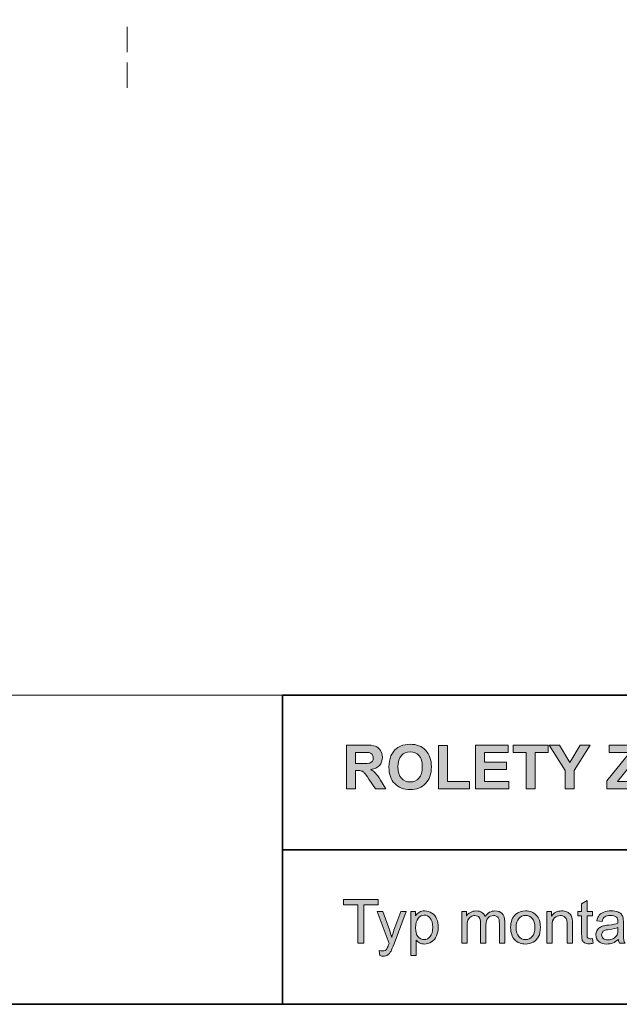
# Model space of a CAD drawing. Units: inches. Extents: x 10 to 3141, y 10 to 832.
# Drawn here: x 1026 to 1144, y 257 to 450 of the extents above; entities that cross this region are included whole.
import ezdxf

# ---------------------------------------------------------------- set-up
doc = ezdxf.new("R2010")
doc.units = ezdxf.units.IN
doc.header["$MEASUREMENT"] = 0
doc.linetypes.add('AI-Linetype-8', pattern=[24, 5, -2, 5, -5, 2, -5])
doc.layers.add('Layer 1', color=7, linetype='Continuous')

# ---------------------------------------------------------------- blocks, each defined once
blk = doc.blocks.new('block 2010')
at = {"layer": 'Layer 1', "color": 7, "linetype": 'AI-Linetype-8', "lineweight": 9}
blk.add_lwpolyline([(1047.09, 436.87), (1047.09, 712.79)], dxfattribs=at)
blk = doc.blocks.new('block 2513')
at = {"layer": 'Layer 1'}
h = blk.add_hatch(color=7, dxfattribs=at)
h.dxf.hatch_style = 2
edge = h.paths.add_edge_path()
edge.add_spline(control_points=[(1090.12, 299.3), (1090.12, 299.3), (1090.12, 307.89), (1090.12, 307.89), (1090.12, 307.89), (1093.77, 307.89), (1093.77, 307.89), (1094.69, 307.89), (1095.35, 307.81), (1095.77, 307.66), (1096.19, 307.5), (1096.52, 307.23), (1096.77, 306.83), (1097.02, 306.44), (1097.14, 305.99), (1097.14, 305.48), (1097.14, 304.84), (1096.96, 304.3), (1096.58, 303.88), (1096.2, 303.46), (1095.63, 303.2), (1094.88, 303.09), (1095.25, 302.87), (1095.56, 302.63), (1095.81, 302.37), (1096.05, 302.11), (1096.38, 301.64), (1096.79, 300.98), (1096.79, 300.98), (1097.84, 299.3), (1097.84, 299.3), (1097.84, 299.3), (1095.77, 299.3), (1095.77, 299.3), (1095.77, 299.3), (1094.51, 301.17), (1094.51, 301.17), (1094.07, 301.84), (1093.76, 302.26), (1093.6, 302.43), (1093.44, 302.61), (1093.26, 302.72), (1093.08, 302.79), (1092.89, 302.85), (1092.6, 302.89), (1092.21, 302.89), (1092.21, 302.89), (1091.85, 302.89), (1091.85, 302.89), (1091.85, 302.89), (1091.85, 299.3), (1091.85, 299.3), (1091.85, 299.3), (1090.12, 299.3), (1090.12, 299.3)], knot_values=[0, 0, 0, 0, 1, 1, 1, 2, 2, 2, 3, 3, 3, 4, 4, 4, 5, 5, 5, 6, 6, 6, 7, 7, 7, 8, 8, 8, 9, 9, 9, 10, 10, 10, 11, 11, 11, 12, 12, 12, 13, 13, 13, 14, 14, 14, 15, 15, 15, 16, 16, 16, 17, 17, 17, 18, 18, 18, 18], degree=3, periodic=1)
edge = h.paths.add_edge_path()
edge.add_spline(control_points=[(1091.85, 304.26), (1091.85, 304.26), (1093.14, 304.26), (1093.14, 304.26), (1093.97, 304.26), (1094.49, 304.29), (1094.7, 304.36), (1094.9, 304.43), (1095.06, 304.55), (1095.18, 304.73), (1095.3, 304.9), (1095.36, 305.11), (1095.36, 305.37), (1095.36, 305.66), (1095.28, 305.89), (1095.13, 306.07), (1094.97, 306.25), (1094.75, 306.36), (1094.47, 306.41), (1094.33, 306.43), (1093.91, 306.44), (1093.21, 306.44), (1093.21, 306.44), (1091.85, 306.44), (1091.85, 306.44), (1091.85, 306.44), (1091.85, 304.26), (1091.85, 304.26)], knot_values=[0, 0, 0, 0, 1, 1, 1, 2, 2, 2, 3, 3, 3, 4, 4, 4, 5, 5, 5, 6, 6, 6, 7, 7, 7, 8, 8, 8, 9, 9, 9, 9], degree=3, periodic=1)
h = blk.add_hatch(color=7, dxfattribs=at)
h.dxf.hatch_style = 2
edge = h.paths.add_edge_path()
edge.add_spline(control_points=[(1098.43, 303.54), (1098.43, 304.42), (1098.56, 305.15), (1098.82, 305.75), (1099.02, 306.18), (1099.28, 306.58), (1099.62, 306.92), (1099.96, 307.27), (1100.33, 307.53), (1100.73, 307.7), (1101.27, 307.92), (1101.88, 308.04), (1102.58, 308.04), (1103.85, 308.04), (1104.86, 307.64), (1105.62, 306.86), (1106.38, 306.07), (1106.76, 304.98), (1106.76, 303.58), (1106.76, 302.2), (1106.38, 301.11), (1105.63, 300.33), (1104.88, 299.54), (1103.87, 299.15), (1102.61, 299.15), (1101.33, 299.15), (1100.31, 299.54), (1099.56, 300.32), (1098.8, 301.1), (1098.43, 302.17), (1098.43, 303.54)], knot_values=[0, 0, 0, 0, 1, 1, 1, 2, 2, 2, 3, 3, 3, 4, 4, 4, 5, 5, 5, 6, 6, 6, 7, 7, 7, 8, 8, 8, 9, 9, 9, 10, 10, 10, 10], degree=3, periodic=1)
edge = h.paths.add_edge_path()
edge.add_spline(control_points=[(1100.21, 303.6), (1100.21, 302.63), (1100.44, 301.89), (1100.89, 301.39), (1101.34, 300.89), (1101.91, 300.64), (1102.6, 300.64), (1103.29, 300.64), (1103.86, 300.88), (1104.3, 301.38), (1104.75, 301.88), (1104.97, 302.63), (1104.97, 303.62), (1104.97, 304.61), (1104.75, 305.34), (1104.32, 305.83), (1103.89, 306.31), (1103.31, 306.55), (1102.6, 306.55), (1101.88, 306.55), (1101.31, 306.31), (1100.87, 305.82), (1100.43, 305.33), (1100.21, 304.59), (1100.21, 303.6)], knot_values=[0, 0, 0, 0, 1, 1, 1, 2, 2, 2, 3, 3, 3, 4, 4, 4, 5, 5, 5, 6, 6, 6, 7, 7, 7, 8, 8, 8, 8], degree=3, periodic=1)
h = blk.add_hatch(color=7, dxfattribs=at)
h.dxf.hatch_style = 2
h.paths.add_polyline_path([(1108.16, 299.3), (1108.16, 307.82), (1109.89, 307.82), (1109.89, 300.75), (1114.21, 300.75), (1114.21, 299.3)])
h = blk.add_hatch(color=7, dxfattribs=at)
h.dxf.hatch_style = 2
h.paths.add_polyline_path([(1115.44, 299.3), (1115.44, 307.89), (1121.81, 307.89), (1121.81, 306.44), (1117.18, 306.44), (1117.18, 304.53), (1121.49, 304.53), (1121.49, 303.08), (1117.18, 303.08), (1117.18, 300.75), (1121.98, 300.75), (1121.98, 299.3)])
h = blk.add_hatch(color=7, dxfattribs=at)
h.dxf.hatch_style = 2
h.paths.add_polyline_path([(1125.38, 299.3), (1125.38, 306.44), (1122.83, 306.44), (1122.83, 307.89), (1129.66, 307.89), (1129.66, 306.44), (1127.12, 306.44), (1127.12, 299.3)])
h = blk.add_hatch(color=7, dxfattribs=at)
h.dxf.hatch_style = 2
h.paths.add_polyline_path([(1133.03, 299.3), (1133.03, 302.92), (1129.89, 307.89), (1131.92, 307.89), (1133.94, 304.49), (1135.92, 307.89), (1137.92, 307.89), (1134.76, 302.9), (1134.76, 299.3)])
h = blk.add_hatch(color=7, dxfattribs=at)
h.dxf.hatch_style = 2
h.paths.add_polyline_path([(1141.15, 299.3), (1141.15, 300.86), (1145.67, 306.44), (1141.66, 306.44), (1141.66, 307.89), (1147.95, 307.89), (1147.95, 306.54), (1143.25, 300.75), (1148.13, 300.75), (1148.13, 299.3)])
at = {"layer": 'Layer 1', "lineweight": 0}
for points in [[(1108.16, 299.3), (1108.16, 307.82), (1109.89, 307.82), (1109.89, 300.75), (1114.21, 300.75), (1114.21, 299.3), (1108.16, 299.3)], [(1115.44, 299.3), (1115.44, 307.89), (1121.81, 307.89), (1121.81, 306.44), (1117.18, 306.44), (1117.18, 304.53), (1121.49, 304.53), (1121.49, 303.08), (1117.18, 303.08), (1117.18, 300.75), (1121.98, 300.75), (1121.98, 299.3), (1115.44, 299.3)], [(1125.38, 299.3), (1125.38, 306.44), (1122.83, 306.44), (1122.83, 307.89), (1129.66, 307.89), (1129.66, 306.44), (1127.12, 306.44), (1127.12, 299.3), (1125.38, 299.3)], [(1133.03, 299.3), (1133.03, 302.92), (1129.89, 307.89), (1131.92, 307.89), (1133.94, 304.49), (1135.92, 307.89), (1137.92, 307.89), (1134.76, 302.9), (1134.76, 299.3), (1133.03, 299.3)], [(1141.15, 299.3), (1141.15, 300.86), (1145.67, 306.44), (1141.66, 306.44), (1141.66, 307.89), (1147.95, 307.89), (1147.95, 306.54), (1143.25, 300.75), (1148.13, 300.75), (1148.13, 299.3), (1141.15, 299.3)]]:
    blk.add_lwpolyline(points, dxfattribs=at)
for points, knots in [([(1090.12, 299.3), (1090.12, 299.3), (1090.12, 307.89), (1090.12, 307.89), (1090.12, 307.89), (1093.77, 307.89), (1093.77, 307.89), (1094.69, 307.89), (1095.35, 307.81), (1095.77, 307.66), (1096.19, 307.5), (1096.52, 307.23), (1096.77, 306.83), (1097.02, 306.44), (1097.14, 305.99), (1097.14, 305.48), (1097.14, 304.84), (1096.96, 304.3), (1096.58, 303.88), (1096.2, 303.46), (1095.63, 303.2), (1094.88, 303.09), (1095.25, 302.87), (1095.56, 302.63), (1095.81, 302.37), (1096.05, 302.11), (1096.38, 301.64), (1096.79, 300.98), (1096.79, 300.98), (1097.84, 299.3), (1097.84, 299.3), (1097.84, 299.3), (1095.77, 299.3), (1095.77, 299.3), (1095.77, 299.3), (1094.51, 301.17), (1094.51, 301.17), (1094.07, 301.84), (1093.76, 302.26), (1093.6, 302.43), (1093.44, 302.61), (1093.26, 302.72), (1093.08, 302.79), (1092.89, 302.85), (1092.6, 302.89), (1092.21, 302.89), (1092.21, 302.89), (1091.85, 302.89), (1091.85, 302.89), (1091.85, 302.89), (1091.85, 299.3), (1091.85, 299.3), (1091.85, 299.3), (1090.12, 299.3), (1090.12, 299.3)], [0, 0, 0, 0, 1, 1, 1, 2, 2, 2, 3, 3, 3, 4, 4, 4, 5, 5, 5, 6, 6, 6, 7, 7, 7, 8, 8, 8, 9, 9, 9, 10, 10, 10, 11, 11, 11, 12, 12, 12, 13, 13, 13, 14, 14, 14, 15, 15, 15, 16, 16, 16, 17, 17, 17, 18, 18, 18, 18]), ([(1098.43, 303.54), (1098.43, 304.42), (1098.56, 305.15), (1098.82, 305.75), (1099.02, 306.18), (1099.28, 306.58), (1099.62, 306.92), (1099.96, 307.27), (1100.33, 307.53), (1100.73, 307.7), (1101.27, 307.92), (1101.88, 308.04), (1102.58, 308.04), (1103.85, 308.04), (1104.86, 307.64), (1105.62, 306.86), (1106.38, 306.07), (1106.76, 304.98), (1106.76, 303.58), (1106.76, 302.2), (1106.38, 301.11), (1105.63, 300.33), (1104.88, 299.54), (1103.87, 299.15), (1102.61, 299.15), (1101.33, 299.15), (1100.31, 299.54), (1099.56, 300.32), (1098.8, 301.1), (1098.43, 302.17), (1098.43, 303.54)], [0, 0, 0, 0, 1, 1, 1, 2, 2, 2, 3, 3, 3, 4, 4, 4, 5, 5, 5, 6, 6, 6, 7, 7, 7, 8, 8, 8, 9, 9, 9, 10, 10, 10, 10]), ([(1091.85, 304.26), (1091.85, 304.26), (1093.14, 304.26), (1093.14, 304.26), (1093.97, 304.26), (1094.49, 304.29), (1094.7, 304.36), (1094.9, 304.43), (1095.06, 304.55), (1095.18, 304.73), (1095.3, 304.9), (1095.36, 305.11), (1095.36, 305.37), (1095.36, 305.66), (1095.28, 305.89), (1095.13, 306.07), (1094.97, 306.25), (1094.75, 306.36), (1094.47, 306.41), (1094.33, 306.43), (1093.91, 306.44), (1093.21, 306.44), (1093.21, 306.44), (1091.85, 306.44), (1091.85, 306.44), (1091.85, 306.44), (1091.85, 304.26), (1091.85, 304.26)], [0, 0, 0, 0, 1, 1, 1, 2, 2, 2, 3, 3, 3, 4, 4, 4, 5, 5, 5, 6, 6, 6, 7, 7, 7, 8, 8, 8, 9, 9, 9, 9]), ([(1100.21, 303.6), (1100.21, 302.63), (1100.44, 301.89), (1100.89, 301.39), (1101.34, 300.89), (1101.91, 300.64), (1102.6, 300.64), (1103.29, 300.64), (1103.86, 300.88), (1104.3, 301.38), (1104.75, 301.88), (1104.97, 302.63), (1104.97, 303.62), (1104.97, 304.61), (1104.75, 305.34), (1104.32, 305.83), (1103.89, 306.31), (1103.31, 306.55), (1102.6, 306.55), (1101.88, 306.55), (1101.31, 306.31), (1100.87, 305.82), (1100.43, 305.33), (1100.21, 304.59), (1100.21, 303.6)], [0, 0, 0, 0, 1, 1, 1, 2, 2, 2, 3, 3, 3, 4, 4, 4, 5, 5, 5, 6, 6, 6, 7, 7, 7, 8, 8, 8, 8])]:
    blk.add_open_spline(points, degree=3, knots=knots, dxfattribs=at)
blk = doc.blocks.new('block 2514')
at = {"layer": 'Layer 1'}
h = blk.add_hatch(color=7, dxfattribs=at)
h.dxf.hatch_style = 2
h.paths.add_polyline_path([(1092.35, 268.97), (1092.35, 276.54), (1089.52, 276.54), (1089.52, 277.56), (1096.33, 277.56), (1096.33, 276.54), (1093.49, 276.54), (1093.49, 268.97)])
h = blk.add_hatch(color=7, dxfattribs=at)
h.dxf.hatch_style = 2
edge = h.paths.add_edge_path()
edge.add_spline(control_points=[(1138.35, 269.91), (1138.35, 269.91), (1138.51, 268.98), (1138.51, 268.98), (1138.21, 268.92), (1137.94, 268.88), (1137.71, 268.88), (1137.33, 268.88), (1137.03, 268.95), (1136.82, 269.07), (1136.61, 269.19), (1136.46, 269.35), (1136.37, 269.54), (1136.29, 269.74), (1136.24, 270.16), (1136.24, 270.79), (1136.24, 270.79), (1136.24, 274.37), (1136.24, 274.37), (1136.24, 274.37), (1135.47, 274.37), (1135.47, 274.37), (1135.47, 274.37), (1135.47, 275.19), (1135.47, 275.19), (1135.47, 275.19), (1136.24, 275.19), (1136.24, 275.19), (1136.24, 275.19), (1136.24, 276.73), (1136.24, 276.73), (1136.24, 276.73), (1137.29, 277.36), (1137.29, 277.36), (1137.29, 277.36), (1137.29, 275.19), (1137.29, 275.19), (1137.29, 275.19), (1138.35, 275.19), (1138.35, 275.19), (1138.35, 275.19), (1138.35, 274.37), (1138.35, 274.37), (1138.35, 274.37), (1137.29, 274.37), (1137.29, 274.37), (1137.29, 274.37), (1137.29, 270.73), (1137.29, 270.73), (1137.29, 270.43), (1137.31, 270.24), (1137.35, 270.15), (1137.39, 270.06), (1137.45, 270), (1137.53, 269.95), (1137.61, 269.89), (1137.73, 269.87), (1137.89, 269.87), (1138.01, 269.87), (1138.16, 269.88), (1138.35, 269.91)], knot_values=[0, 0, 0, 0, 1, 1, 1, 2, 2, 2, 3, 3, 3, 4, 4, 4, 5, 5, 5, 6, 6, 6, 7, 7, 7, 8, 8, 8, 9, 9, 9, 10, 10, 10, 11, 11, 11, 12, 12, 12, 13, 13, 13, 14, 14, 14, 15, 15, 15, 16, 16, 16, 17, 17, 17, 18, 18, 18, 19, 19, 19, 20, 20, 20, 20], degree=3, periodic=1)
h = blk.add_hatch(color=7, dxfattribs=at)
h.dxf.hatch_style = 2
edge = h.paths.add_edge_path()
edge.add_spline(control_points=[(1096.65, 266.57), (1096.65, 266.57), (1096.54, 267.56), (1096.54, 267.56), (1096.77, 267.5), (1096.97, 267.47), (1097.14, 267.47), (1097.37, 267.47), (1097.56, 267.51), (1097.7, 267.58), (1097.84, 267.66), (1097.96, 267.77), (1098.05, 267.91), (1098.11, 268.02), (1098.22, 268.28), (1098.37, 268.7), (1098.39, 268.76), (1098.42, 268.84), (1098.46, 268.96), (1098.46, 268.96), (1096.1, 275.19), (1096.1, 275.19), (1096.1, 275.19), (1097.24, 275.19), (1097.24, 275.19), (1097.24, 275.19), (1098.53, 271.59), (1098.53, 271.59), (1098.7, 271.13), (1098.85, 270.65), (1098.98, 270.14), (1099.11, 270.63), (1099.25, 271.1), (1099.42, 271.56), (1099.42, 271.56), (1100.75, 275.19), (1100.75, 275.19), (1100.75, 275.19), (1101.8, 275.19), (1101.8, 275.19), (1101.8, 275.19), (1099.44, 268.86), (1099.44, 268.86), (1099.18, 268.18), (1098.98, 267.71), (1098.84, 267.45), (1098.66, 267.1), (1098.44, 266.85), (1098.2, 266.68), (1097.96, 266.52), (1097.67, 266.44), (1097.33, 266.44), (1097.13, 266.44), (1096.9, 266.48), (1096.65, 266.57)], knot_values=[0, 0, 0, 0, 1, 1, 1, 2, 2, 2, 3, 3, 3, 4, 4, 4, 5, 5, 5, 6, 6, 6, 7, 7, 7, 8, 8, 8, 9, 9, 9, 10, 10, 10, 11, 11, 11, 12, 12, 12, 13, 13, 13, 14, 14, 14, 15, 15, 15, 16, 16, 16, 17, 17, 17, 18, 18, 18, 18], degree=3, periodic=1)
h = blk.add_hatch(color=7, dxfattribs=at)
h.dxf.hatch_style = 2
edge = h.paths.add_edge_path()
edge.add_spline(control_points=[(1102.7, 266.58), (1102.7, 266.58), (1102.7, 275.19), (1102.7, 275.19), (1102.7, 275.19), (1103.66, 275.19), (1103.66, 275.19), (1103.66, 275.19), (1103.66, 274.38), (1103.66, 274.38), (1103.89, 274.7), (1104.14, 274.93), (1104.43, 275.09), (1104.71, 275.25), (1105.06, 275.33), (1105.46, 275.33), (1106, 275.33), (1106.46, 275.19), (1106.87, 274.92), (1107.28, 274.65), (1107.58, 274.26), (1107.79, 273.76), (1108, 273.26), (1108.1, 272.72), (1108.1, 272.12), (1108.1, 271.49), (1107.99, 270.92), (1107.76, 270.41), (1107.53, 269.9), (1107.2, 269.5), (1106.76, 269.23), (1106.33, 268.96), (1105.87, 268.83), (1105.39, 268.83), (1105.04, 268.83), (1104.72, 268.9), (1104.44, 269.05), (1104.16, 269.2), (1103.93, 269.38), (1103.75, 269.61), (1103.75, 269.61), (1103.75, 266.58), (1103.75, 266.58), (1103.75, 266.58), (1102.7, 266.58), (1102.7, 266.58)], knot_values=[0, 0, 0, 0, 1, 1, 1, 2, 2, 2, 3, 3, 3, 4, 4, 4, 5, 5, 5, 6, 6, 6, 7, 7, 7, 8, 8, 8, 9, 9, 9, 10, 10, 10, 11, 11, 11, 12, 12, 12, 13, 13, 13, 14, 14, 14, 15, 15, 15, 15], degree=3, periodic=1)
edge = h.paths.add_edge_path()
edge.add_spline(control_points=[(1103.65, 272.04), (1103.65, 271.24), (1103.82, 270.65), (1104.14, 270.27), (1104.46, 269.88), (1104.86, 269.69), (1105.32, 269.69), (1105.79, 269.69), (1106.19, 269.89), (1106.52, 270.29), (1106.86, 270.68), (1107.02, 271.3), (1107.02, 272.13), (1107.02, 272.92), (1106.86, 273.52), (1106.53, 273.91), (1106.21, 274.31), (1105.82, 274.5), (1105.37, 274.5), (1104.92, 274.5), (1104.52, 274.29), (1104.17, 273.87), (1103.83, 273.45), (1103.65, 272.84), (1103.65, 272.04)], knot_values=[0, 0, 0, 0, 1, 1, 1, 2, 2, 2, 3, 3, 3, 4, 4, 4, 5, 5, 5, 6, 6, 6, 7, 7, 7, 8, 8, 8, 8], degree=3, periodic=1)
h = blk.add_hatch(color=7, dxfattribs=at)
h.dxf.hatch_style = 2
edge = h.paths.add_edge_path()
edge.add_spline(control_points=[(1112.71, 268.97), (1112.71, 268.97), (1112.71, 275.19), (1112.71, 275.19), (1112.71, 275.19), (1113.65, 275.19), (1113.65, 275.19), (1113.65, 275.19), (1113.65, 274.32), (1113.65, 274.32), (1113.85, 274.62), (1114.11, 274.87), (1114.43, 275.05), (1114.75, 275.24), (1115.12, 275.33), (1115.54, 275.33), (1116, 275.33), (1116.38, 275.23), (1116.67, 275.04), (1116.97, 274.85), (1117.17, 274.58), (1117.29, 274.24), (1117.79, 274.97), (1118.43, 275.33), (1119.22, 275.33), (1119.83, 275.33), (1120.31, 275.16), (1120.64, 274.82), (1120.97, 274.48), (1121.14, 273.95), (1121.14, 273.24), (1121.14, 273.24), (1121.14, 268.97), (1121.14, 268.97), (1121.14, 268.97), (1120.09, 268.97), (1120.09, 268.97), (1120.09, 268.97), (1120.09, 272.89), (1120.09, 272.89), (1120.09, 273.31), (1120.06, 273.61), (1119.99, 273.8), (1119.92, 273.98), (1119.79, 274.13), (1119.62, 274.25), (1119.44, 274.36), (1119.22, 274.42), (1118.98, 274.42), (1118.54, 274.42), (1118.18, 274.27), (1117.89, 273.98), (1117.6, 273.69), (1117.46, 273.22), (1117.46, 272.58), (1117.46, 272.58), (1117.46, 268.97), (1117.46, 268.97), (1117.46, 268.97), (1116.4, 268.97), (1116.4, 268.97), (1116.4, 268.97), (1116.4, 273.01), (1116.4, 273.01), (1116.4, 273.48), (1116.32, 273.83), (1116.15, 274.06), (1115.97, 274.3), (1115.69, 274.42), (1115.3, 274.42), (1115.01, 274.42), (1114.73, 274.34), (1114.48, 274.18), (1114.23, 274.03), (1114.04, 273.8), (1113.93, 273.5), (1113.82, 273.2), (1113.76, 272.76), (1113.76, 272.2), (1113.76, 272.2), (1113.76, 268.97), (1113.76, 268.97), (1113.76, 268.97), (1112.71, 268.97), (1112.71, 268.97)], knot_values=[0, 0, 0, 0, 1, 1, 1, 2, 2, 2, 3, 3, 3, 4, 4, 4, 5, 5, 5, 6, 6, 6, 7, 7, 7, 8, 8, 8, 9, 9, 9, 10, 10, 10, 11, 11, 11, 12, 12, 12, 13, 13, 13, 14, 14, 14, 15, 15, 15, 16, 16, 16, 17, 17, 17, 18, 18, 18, 19, 19, 19, 20, 20, 20, 21, 21, 21, 22, 22, 22, 23, 23, 23, 24, 24, 24, 25, 25, 25, 26, 26, 26, 27, 27, 27, 28, 28, 28, 28], degree=3, periodic=1)
h = blk.add_hatch(color=7, dxfattribs=at)
h.dxf.hatch_style = 2
edge = h.paths.add_edge_path()
edge.add_spline(control_points=[(1122.31, 272.08), (1122.31, 273.23), (1122.63, 274.08), (1123.27, 274.64), (1123.81, 275.1), (1124.46, 275.33), (1125.23, 275.33), (1126.08, 275.33), (1126.78, 275.05), (1127.33, 274.49), (1127.87, 273.93), (1128.14, 273.15), (1128.14, 272.17), (1128.14, 271.37), (1128.02, 270.74), (1127.78, 270.28), (1127.54, 269.82), (1127.19, 269.46), (1126.73, 269.21), (1126.27, 268.95), (1125.77, 268.83), (1125.23, 268.83), (1124.36, 268.83), (1123.65, 269.11), (1123.12, 269.66), (1122.58, 270.22), (1122.31, 271.03), (1122.31, 272.08)], knot_values=[0, 0, 0, 0, 1, 1, 1, 2, 2, 2, 3, 3, 3, 4, 4, 4, 5, 5, 5, 6, 6, 6, 7, 7, 7, 8, 8, 8, 9, 9, 9, 9], degree=3, periodic=1)
edge = h.paths.add_edge_path()
edge.add_spline(control_points=[(1123.39, 272.08), (1123.39, 271.28), (1123.57, 270.68), (1123.92, 270.29), (1124.26, 269.89), (1124.7, 269.69), (1125.23, 269.69), (1125.75, 269.69), (1126.19, 269.89), (1126.54, 270.29), (1126.88, 270.69), (1127.06, 271.3), (1127.06, 272.11), (1127.06, 272.88), (1126.88, 273.47), (1126.53, 273.86), (1126.18, 274.26), (1125.75, 274.46), (1125.23, 274.46), (1124.7, 274.46), (1124.26, 274.26), (1123.92, 273.87), (1123.57, 273.47), (1123.39, 272.88), (1123.39, 272.08)], knot_values=[0, 0, 0, 0, 1, 1, 1, 2, 2, 2, 3, 3, 3, 4, 4, 4, 5, 5, 5, 6, 6, 6, 7, 7, 7, 8, 8, 8, 8], degree=3, periodic=1)
h = blk.add_hatch(color=7, dxfattribs=at)
h.dxf.hatch_style = 2
edge = h.paths.add_edge_path()
edge.add_spline(control_points=[(1129.38, 268.97), (1129.38, 268.97), (1129.38, 275.19), (1129.38, 275.19), (1129.38, 275.19), (1130.33, 275.19), (1130.33, 275.19), (1130.33, 275.19), (1130.33, 274.3), (1130.33, 274.3), (1130.78, 274.99), (1131.44, 275.33), (1132.31, 275.33), (1132.68, 275.33), (1133.03, 275.26), (1133.34, 275.13), (1133.66, 274.99), (1133.89, 274.82), (1134.05, 274.6), (1134.2, 274.38), (1134.31, 274.12), (1134.38, 273.82), (1134.41, 273.62), (1134.43, 273.28), (1134.43, 272.79), (1134.43, 272.79), (1134.43, 268.97), (1134.43, 268.97), (1134.43, 268.97), (1133.38, 268.97), (1133.38, 268.97), (1133.38, 268.97), (1133.38, 272.75), (1133.38, 272.75), (1133.38, 273.18), (1133.34, 273.5), (1133.26, 273.72), (1133.17, 273.93), (1133.03, 274.1), (1132.82, 274.23), (1132.61, 274.35), (1132.37, 274.42), (1132.08, 274.42), (1131.63, 274.42), (1131.25, 274.27), (1130.92, 273.99), (1130.59, 273.7), (1130.43, 273.16), (1130.43, 272.37), (1130.43, 272.37), (1130.43, 268.97), (1130.43, 268.97), (1130.43, 268.97), (1129.38, 268.97), (1129.38, 268.97)], knot_values=[0, 0, 0, 0, 1, 1, 1, 2, 2, 2, 3, 3, 3, 4, 4, 4, 5, 5, 5, 6, 6, 6, 7, 7, 7, 8, 8, 8, 9, 9, 9, 10, 10, 10, 11, 11, 11, 12, 12, 12, 13, 13, 13, 14, 14, 14, 15, 15, 15, 16, 16, 16, 17, 17, 17, 18, 18, 18, 18], degree=3, periodic=1)
h = blk.add_hatch(color=7, dxfattribs=at)
h.dxf.hatch_style = 2
edge = h.paths.add_edge_path()
edge.add_spline(control_points=[(1143.45, 269.73), (1143.05, 269.4), (1142.68, 269.17), (1142.32, 269.03), (1141.96, 268.89), (1141.57, 268.83), (1141.15, 268.83), (1140.47, 268.83), (1139.95, 268.99), (1139.58, 269.33), (1139.21, 269.66), (1139.03, 270.09), (1139.03, 270.61), (1139.03, 270.91), (1139.1, 271.19), (1139.24, 271.44), (1139.37, 271.69), (1139.56, 271.9), (1139.78, 272.05), (1140, 272.2), (1140.26, 272.32), (1140.54, 272.39), (1140.75, 272.45), (1141.06, 272.5), (1141.48, 272.55), (1142.33, 272.65), (1142.96, 272.78), (1143.36, 272.92), (1143.36, 273.06), (1143.36, 273.15), (1143.36, 273.19), (1143.36, 273.62), (1143.26, 273.92), (1143.06, 274.1), (1142.79, 274.34), (1142.39, 274.46), (1141.86, 274.46), (1141.37, 274.46), (1141, 274.37), (1140.76, 274.2), (1140.53, 274.02), (1140.35, 273.71), (1140.24, 273.27), (1140.24, 273.27), (1139.21, 273.41), (1139.21, 273.41), (1139.3, 273.86), (1139.46, 274.21), (1139.67, 274.48), (1139.89, 274.75), (1140.2, 274.96), (1140.6, 275.11), (1141.01, 275.26), (1141.48, 275.33), (1142.02, 275.33), (1142.55, 275.33), (1142.98, 275.27), (1143.31, 275.14), (1143.64, 275.02), (1143.89, 274.86), (1144.04, 274.67), (1144.2, 274.48), (1144.31, 274.24), (1144.37, 273.95), (1144.41, 273.77), (1144.42, 273.45), (1144.42, 272.98), (1144.42, 272.98), (1144.42, 271.57), (1144.42, 271.57), (1144.42, 270.59), (1144.45, 269.97), (1144.49, 269.71), (1144.54, 269.45), (1144.62, 269.21), (1144.76, 268.97), (1144.76, 268.97), (1143.66, 268.97), (1143.66, 268.97), (1143.55, 269.19), (1143.48, 269.44), (1143.45, 269.73)], knot_values=[0, 0, 0, 0, 1, 1, 1, 2, 2, 2, 3, 3, 3, 4, 4, 4, 5, 5, 5, 6, 6, 6, 7, 7, 7, 8, 8, 8, 9, 9, 9, 10, 10, 10, 11, 11, 11, 12, 12, 12, 13, 13, 13, 14, 14, 14, 15, 15, 15, 16, 16, 16, 17, 17, 17, 18, 18, 18, 19, 19, 19, 20, 20, 20, 21, 21, 21, 22, 22, 22, 23, 23, 23, 24, 24, 24, 25, 25, 25, 26, 26, 26, 27, 27, 27, 27], degree=3, periodic=1)
edge = h.paths.add_edge_path()
edge.add_spline(control_points=[(1143.36, 272.09), (1142.97, 271.93), (1142.4, 271.8), (1141.63, 271.69), (1141.2, 271.63), (1140.89, 271.56), (1140.71, 271.48), (1140.54, 271.4), (1140.4, 271.29), (1140.3, 271.14), (1140.2, 270.99), (1140.15, 270.82), (1140.15, 270.64), (1140.15, 270.36), (1140.26, 270.12), (1140.47, 269.93), (1140.68, 269.75), (1141, 269.65), (1141.41, 269.65), (1141.81, 269.65), (1142.17, 269.74), (1142.49, 269.92), (1142.81, 270.1), (1143.04, 270.34), (1143.19, 270.65), (1143.3, 270.89), (1143.36, 271.24), (1143.36, 271.7), (1143.36, 271.7), (1143.36, 272.09), (1143.36, 272.09)], knot_values=[0, 0, 0, 0, 1, 1, 1, 2, 2, 2, 3, 3, 3, 4, 4, 4, 5, 5, 5, 6, 6, 6, 7, 7, 7, 8, 8, 8, 9, 9, 9, 10, 10, 10, 10], degree=3, periodic=1)
at = {"layer": 'Layer 1', "lineweight": 0}
blk.add_lwpolyline([(1092.35, 268.97), (1092.35, 276.54), (1089.52, 276.54), (1089.52, 277.56), (1096.33, 277.56), (1096.33, 276.54), (1093.49, 276.54), (1093.49, 268.97), (1092.35, 268.97)], dxfattribs=at)
for points, knots in [([(1138.35, 269.91), (1138.35, 269.91), (1138.51, 268.98), (1138.51, 268.98), (1138.21, 268.92), (1137.94, 268.88), (1137.71, 268.88), (1137.33, 268.88), (1137.03, 268.95), (1136.82, 269.07), (1136.61, 269.19), (1136.46, 269.35), (1136.37, 269.54), (1136.29, 269.74), (1136.24, 270.16), (1136.24, 270.79), (1136.24, 270.79), (1136.24, 274.37), (1136.24, 274.37), (1136.24, 274.37), (1135.47, 274.37), (1135.47, 274.37), (1135.47, 274.37), (1135.47, 275.19), (1135.47, 275.19), (1135.47, 275.19), (1136.24, 275.19), (1136.24, 275.19), (1136.24, 275.19), (1136.24, 276.73), (1136.24, 276.73), (1136.24, 276.73), (1137.29, 277.36), (1137.29, 277.36), (1137.29, 277.36), (1137.29, 275.19), (1137.29, 275.19), (1137.29, 275.19), (1138.35, 275.19), (1138.35, 275.19), (1138.35, 275.19), (1138.35, 274.37), (1138.35, 274.37), (1138.35, 274.37), (1137.29, 274.37), (1137.29, 274.37), (1137.29, 274.37), (1137.29, 270.73), (1137.29, 270.73), (1137.29, 270.43), (1137.31, 270.24), (1137.35, 270.15), (1137.39, 270.06), (1137.45, 270), (1137.53, 269.95), (1137.61, 269.89), (1137.73, 269.87), (1137.89, 269.87), (1138.01, 269.87), (1138.16, 269.88), (1138.35, 269.91)], [0, 0, 0, 0, 1, 1, 1, 2, 2, 2, 3, 3, 3, 4, 4, 4, 5, 5, 5, 6, 6, 6, 7, 7, 7, 8, 8, 8, 9, 9, 9, 10, 10, 10, 11, 11, 11, 12, 12, 12, 13, 13, 13, 14, 14, 14, 15, 15, 15, 16, 16, 16, 17, 17, 17, 18, 18, 18, 19, 19, 19, 20, 20, 20, 20]), ([(1096.65, 266.57), (1096.65, 266.57), (1096.54, 267.56), (1096.54, 267.56), (1096.77, 267.5), (1096.97, 267.47), (1097.14, 267.47), (1097.37, 267.47), (1097.56, 267.51), (1097.7, 267.58), (1097.84, 267.66), (1097.96, 267.77), (1098.05, 267.91), (1098.11, 268.02), (1098.22, 268.28), (1098.37, 268.7), (1098.39, 268.76), (1098.42, 268.84), (1098.46, 268.96), (1098.46, 268.96), (1096.1, 275.19), (1096.1, 275.19), (1096.1, 275.19), (1097.24, 275.19), (1097.24, 275.19), (1097.24, 275.19), (1098.53, 271.59), (1098.53, 271.59), (1098.7, 271.13), (1098.85, 270.65), (1098.98, 270.14), (1099.11, 270.63), (1099.25, 271.1), (1099.42, 271.56), (1099.42, 271.56), (1100.75, 275.19), (1100.75, 275.19), (1100.75, 275.19), (1101.8, 275.19), (1101.8, 275.19), (1101.8, 275.19), (1099.44, 268.86), (1099.44, 268.86), (1099.18, 268.18), (1098.98, 267.71), (1098.84, 267.45), (1098.66, 267.1), (1098.44, 266.85), (1098.2, 266.68), (1097.96, 266.52), (1097.67, 266.44), (1097.33, 266.44), (1097.13, 266.44), (1096.9, 266.48), (1096.65, 266.57)], [0, 0, 0, 0, 1, 1, 1, 2, 2, 2, 3, 3, 3, 4, 4, 4, 5, 5, 5, 6, 6, 6, 7, 7, 7, 8, 8, 8, 9, 9, 9, 10, 10, 10, 11, 11, 11, 12, 12, 12, 13, 13, 13, 14, 14, 14, 15, 15, 15, 16, 16, 16, 17, 17, 17, 18, 18, 18, 18]), ([(1102.7, 266.58), (1102.7, 266.58), (1102.7, 275.19), (1102.7, 275.19), (1102.7, 275.19), (1103.66, 275.19), (1103.66, 275.19), (1103.66, 275.19), (1103.66, 274.38), (1103.66, 274.38), (1103.89, 274.7), (1104.14, 274.93), (1104.43, 275.09), (1104.71, 275.25), (1105.06, 275.33), (1105.46, 275.33), (1106, 275.33), (1106.46, 275.19), (1106.87, 274.92), (1107.28, 274.65), (1107.58, 274.26), (1107.79, 273.76), (1108, 273.26), (1108.1, 272.72), (1108.1, 272.12), (1108.1, 271.49), (1107.99, 270.92), (1107.76, 270.41), (1107.53, 269.9), (1107.2, 269.5), (1106.76, 269.23), (1106.33, 268.96), (1105.87, 268.83), (1105.39, 268.83), (1105.04, 268.83), (1104.72, 268.9), (1104.44, 269.05), (1104.16, 269.2), (1103.93, 269.38), (1103.75, 269.61), (1103.75, 269.61), (1103.75, 266.58), (1103.75, 266.58), (1103.75, 266.58), (1102.7, 266.58), (1102.7, 266.58)], [0, 0, 0, 0, 1, 1, 1, 2, 2, 2, 3, 3, 3, 4, 4, 4, 5, 5, 5, 6, 6, 6, 7, 7, 7, 8, 8, 8, 9, 9, 9, 10, 10, 10, 11, 11, 11, 12, 12, 12, 13, 13, 13, 14, 14, 14, 15, 15, 15, 15]), ([(1103.65, 272.04), (1103.65, 271.24), (1103.82, 270.65), (1104.14, 270.27), (1104.46, 269.88), (1104.86, 269.69), (1105.32, 269.69), (1105.79, 269.69), (1106.19, 269.89), (1106.52, 270.29), (1106.86, 270.68), (1107.02, 271.3), (1107.02, 272.13), (1107.02, 272.92), (1106.86, 273.52), (1106.53, 273.91), (1106.21, 274.31), (1105.82, 274.5), (1105.37, 274.5), (1104.92, 274.5), (1104.52, 274.29), (1104.17, 273.87), (1103.83, 273.45), (1103.65, 272.84), (1103.65, 272.04)], [0, 0, 0, 0, 1, 1, 1, 2, 2, 2, 3, 3, 3, 4, 4, 4, 5, 5, 5, 6, 6, 6, 7, 7, 7, 8, 8, 8, 8]), ([(1112.71, 268.97), (1112.71, 268.97), (1112.71, 275.19), (1112.71, 275.19), (1112.71, 275.19), (1113.65, 275.19), (1113.65, 275.19), (1113.65, 275.19), (1113.65, 274.32), (1113.65, 274.32), (1113.85, 274.62), (1114.11, 274.87), (1114.43, 275.05), (1114.75, 275.24), (1115.12, 275.33), (1115.54, 275.33), (1116, 275.33), (1116.38, 275.23), (1116.67, 275.04), (1116.97, 274.85), (1117.17, 274.58), (1117.29, 274.24), (1117.79, 274.97), (1118.43, 275.33), (1119.22, 275.33), (1119.83, 275.33), (1120.31, 275.16), (1120.64, 274.82), (1120.97, 274.48), (1121.14, 273.95), (1121.14, 273.24), (1121.14, 273.24), (1121.14, 268.97), (1121.14, 268.97), (1121.14, 268.97), (1120.09, 268.97), (1120.09, 268.97), (1120.09, 268.97), (1120.09, 272.89), (1120.09, 272.89), (1120.09, 273.31), (1120.06, 273.61), (1119.99, 273.8), (1119.92, 273.98), (1119.79, 274.13), (1119.62, 274.25), (1119.44, 274.36), (1119.22, 274.42), (1118.98, 274.42), (1118.54, 274.42), (1118.18, 274.27), (1117.89, 273.98), (1117.6, 273.69), (1117.46, 273.22), (1117.46, 272.58), (1117.46, 272.58), (1117.46, 268.97), (1117.46, 268.97), (1117.46, 268.97), (1116.4, 268.97), (1116.4, 268.97), (1116.4, 268.97), (1116.4, 273.01), (1116.4, 273.01), (1116.4, 273.48), (1116.32, 273.83), (1116.15, 274.06), (1115.97, 274.3), (1115.69, 274.42), (1115.3, 274.42), (1115.01, 274.42), (1114.73, 274.34), (1114.48, 274.18), (1114.23, 274.03), (1114.04, 273.8), (1113.93, 273.5), (1113.82, 273.2), (1113.76, 272.76), (1113.76, 272.2), (1113.76, 272.2), (1113.76, 268.97), (1113.76, 268.97), (1113.76, 268.97), (1112.71, 268.97), (1112.71, 268.97)], [0, 0, 0, 0, 1, 1, 1, 2, 2, 2, 3, 3, 3, 4, 4, 4, 5, 5, 5, 6, 6, 6, 7, 7, 7, 8, 8, 8, 9, 9, 9, 10, 10, 10, 11, 11, 11, 12, 12, 12, 13, 13, 13, 14, 14, 14, 15, 15, 15, 16, 16, 16, 17, 17, 17, 18, 18, 18, 19, 19, 19, 20, 20, 20, 21, 21, 21, 22, 22, 22, 23, 23, 23, 24, 24, 24, 25, 25, 25, 26, 26, 26, 27, 27, 27, 28, 28, 28, 28]), ([(1122.31, 272.08), (1122.31, 273.23), (1122.63, 274.08), (1123.27, 274.64), (1123.81, 275.1), (1124.46, 275.33), (1125.23, 275.33), (1126.08, 275.33), (1126.78, 275.05), (1127.33, 274.49), (1127.87, 273.93), (1128.14, 273.15), (1128.14, 272.17), (1128.14, 271.37), (1128.02, 270.74), (1127.78, 270.28), (1127.54, 269.82), (1127.19, 269.46), (1126.73, 269.21), (1126.27, 268.95), (1125.77, 268.83), (1125.23, 268.83), (1124.36, 268.83), (1123.65, 269.11), (1123.12, 269.66), (1122.58, 270.22), (1122.31, 271.03), (1122.31, 272.08)], [0, 0, 0, 0, 1, 1, 1, 2, 2, 2, 3, 3, 3, 4, 4, 4, 5, 5, 5, 6, 6, 6, 7, 7, 7, 8, 8, 8, 9, 9, 9, 9]), ([(1123.39, 272.08), (1123.39, 271.28), (1123.57, 270.68), (1123.92, 270.29), (1124.26, 269.89), (1124.7, 269.69), (1125.23, 269.69), (1125.75, 269.69), (1126.19, 269.89), (1126.54, 270.29), (1126.88, 270.69), (1127.06, 271.3), (1127.06, 272.11), (1127.06, 272.88), (1126.88, 273.47), (1126.53, 273.86), (1126.18, 274.26), (1125.75, 274.46), (1125.23, 274.46), (1124.7, 274.46), (1124.26, 274.26), (1123.92, 273.87), (1123.57, 273.47), (1123.39, 272.88), (1123.39, 272.08)], [0, 0, 0, 0, 1, 1, 1, 2, 2, 2, 3, 3, 3, 4, 4, 4, 5, 5, 5, 6, 6, 6, 7, 7, 7, 8, 8, 8, 8]), ([(1129.38, 268.97), (1129.38, 268.97), (1129.38, 275.19), (1129.38, 275.19), (1129.38, 275.19), (1130.33, 275.19), (1130.33, 275.19), (1130.33, 275.19), (1130.33, 274.3), (1130.33, 274.3), (1130.78, 274.99), (1131.44, 275.33), (1132.31, 275.33), (1132.68, 275.33), (1133.03, 275.26), (1133.34, 275.13), (1133.66, 274.99), (1133.89, 274.82), (1134.05, 274.6), (1134.2, 274.38), (1134.31, 274.12), (1134.38, 273.82), (1134.41, 273.62), (1134.43, 273.28), (1134.43, 272.79), (1134.43, 272.79), (1134.43, 268.97), (1134.43, 268.97), (1134.43, 268.97), (1133.38, 268.97), (1133.38, 268.97), (1133.38, 268.97), (1133.38, 272.75), (1133.38, 272.75), (1133.38, 273.18), (1133.34, 273.5), (1133.26, 273.72), (1133.17, 273.93), (1133.03, 274.1), (1132.82, 274.23), (1132.61, 274.35), (1132.37, 274.42), (1132.08, 274.42), (1131.63, 274.42), (1131.25, 274.27), (1130.92, 273.99), (1130.59, 273.7), (1130.43, 273.16), (1130.43, 272.37), (1130.43, 272.37), (1130.43, 268.97), (1130.43, 268.97), (1130.43, 268.97), (1129.38, 268.97), (1129.38, 268.97)], [0, 0, 0, 0, 1, 1, 1, 2, 2, 2, 3, 3, 3, 4, 4, 4, 5, 5, 5, 6, 6, 6, 7, 7, 7, 8, 8, 8, 9, 9, 9, 10, 10, 10, 11, 11, 11, 12, 12, 12, 13, 13, 13, 14, 14, 14, 15, 15, 15, 16, 16, 16, 17, 17, 17, 18, 18, 18, 18]), ([(1143.45, 269.73), (1143.05, 269.4), (1142.68, 269.17), (1142.32, 269.03), (1141.96, 268.89), (1141.57, 268.83), (1141.15, 268.83), (1140.47, 268.83), (1139.95, 268.99), (1139.58, 269.33), (1139.21, 269.66), (1139.03, 270.09), (1139.03, 270.61), (1139.03, 270.91), (1139.1, 271.19), (1139.24, 271.44), (1139.37, 271.69), (1139.56, 271.9), (1139.78, 272.05), (1140, 272.2), (1140.26, 272.32), (1140.54, 272.39), (1140.75, 272.45), (1141.06, 272.5), (1141.48, 272.55), (1142.33, 272.65), (1142.96, 272.78), (1143.36, 272.92), (1143.36, 273.06), (1143.36, 273.15), (1143.36, 273.19), (1143.36, 273.62), (1143.26, 273.92), (1143.06, 274.1), (1142.79, 274.34), (1142.39, 274.46), (1141.86, 274.46), (1141.37, 274.46), (1141, 274.37), (1140.76, 274.2), (1140.53, 274.02), (1140.35, 273.71), (1140.24, 273.27), (1140.24, 273.27), (1139.21, 273.41), (1139.21, 273.41), (1139.3, 273.86), (1139.46, 274.21), (1139.67, 274.48), (1139.89, 274.75), (1140.2, 274.96), (1140.6, 275.11), (1141.01, 275.26), (1141.48, 275.33), (1142.02, 275.33), (1142.55, 275.33), (1142.98, 275.27), (1143.31, 275.14), (1143.64, 275.02), (1143.89, 274.86), (1144.04, 274.67), (1144.2, 274.48), (1144.31, 274.24), (1144.37, 273.95), (1144.41, 273.77), (1144.42, 273.45), (1144.42, 272.98), (1144.42, 272.98), (1144.42, 271.57), (1144.42, 271.57), (1144.42, 270.59), (1144.45, 269.97), (1144.49, 269.71), (1144.54, 269.45), (1144.62, 269.21), (1144.76, 268.97), (1144.76, 268.97), (1143.66, 268.97), (1143.66, 268.97), (1143.55, 269.19), (1143.48, 269.44), (1143.45, 269.73)], [0, 0, 0, 0, 1, 1, 1, 2, 2, 2, 3, 3, 3, 4, 4, 4, 5, 5, 5, 6, 6, 6, 7, 7, 7, 8, 8, 8, 9, 9, 9, 10, 10, 10, 11, 11, 11, 12, 12, 12, 13, 13, 13, 14, 14, 14, 15, 15, 15, 16, 16, 16, 17, 17, 17, 18, 18, 18, 19, 19, 19, 20, 20, 20, 21, 21, 21, 22, 22, 22, 23, 23, 23, 24, 24, 24, 25, 25, 25, 26, 26, 26, 27, 27, 27, 27]), ([(1143.36, 272.09), (1142.97, 271.93), (1142.4, 271.8), (1141.63, 271.69), (1141.2, 271.63), (1140.89, 271.56), (1140.71, 271.48), (1140.54, 271.4), (1140.4, 271.29), (1140.3, 271.14), (1140.2, 270.99), (1140.15, 270.82), (1140.15, 270.64), (1140.15, 270.36), (1140.26, 270.12), (1140.47, 269.93), (1140.68, 269.75), (1141, 269.65), (1141.41, 269.65), (1141.81, 269.65), (1142.17, 269.74), (1142.49, 269.92), (1142.81, 270.1), (1143.04, 270.34), (1143.19, 270.65), (1143.3, 270.89), (1143.36, 271.24), (1143.36, 271.7), (1143.36, 271.7), (1143.36, 272.09), (1143.36, 272.09)], [0, 0, 0, 0, 1, 1, 1, 2, 2, 2, 3, 3, 3, 4, 4, 4, 5, 5, 5, 6, 6, 6, 7, 7, 7, 8, 8, 8, 9, 9, 9, 10, 10, 10, 10])]:
    blk.add_open_spline(points, degree=3, knots=knots, dxfattribs=at)

msp = doc.modelspace()

# ---------------------------------------------------------------- linework, layer by layer
at = {"layer": 'Layer 1', "lineweight": 0}
msp.add_lwpolyline([(1437, 317.67), (615, 317.67), (615, 832), (1437, 832), (1437, 317.67)], dxfattribs=at)
at = {"layer": 'Layer 1', "color": 7, "lineweight": 35}
for points in [[(1437, 832), (1437, 257), (615, 257), (615, 832), (1437, 832)], [(1077.56, 257), (1077.56, 317.67)], [(1077.56, 317.67), (1437, 317.67)], [(1376.33, 287.33), (1077.56, 287.33)]]:
    msp.add_lwpolyline(points, dxfattribs=at)

# ---------------------------------------------------------------- block references
at = {"layer": 'Layer 1'}
for name in ['block 2010', 'block 2513', 'block 2514']:
    msp.add_blockref(name, (0, 0), dxfattribs=at)

doc.saveas('drawing.dxf')
